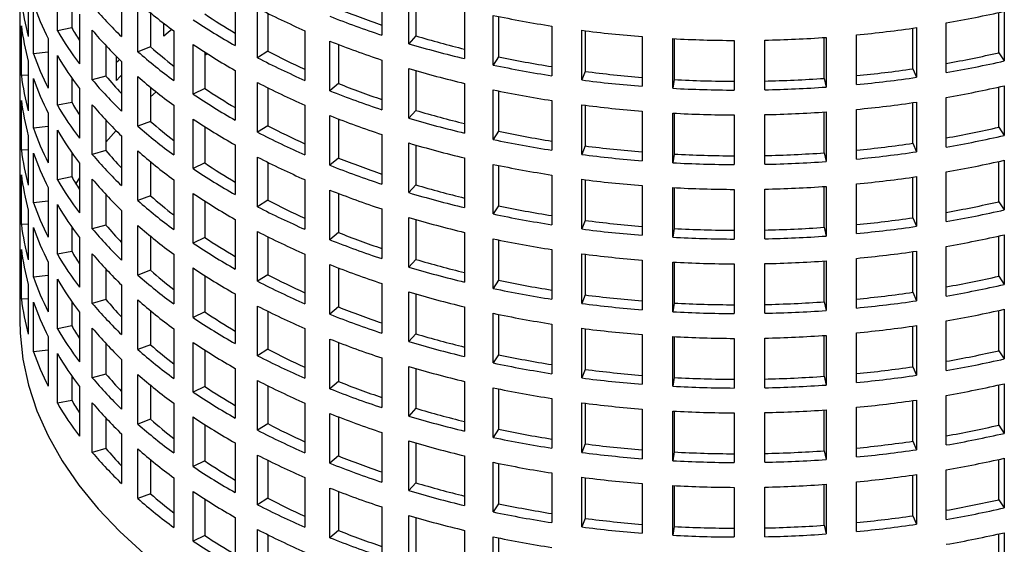
# Model space of a CAD drawing. Units: millimetres. Extents: x 0 to 420, y 0 to 297.
# Drawn here: x 300 to 348, y 102 to 128 of the extents above; entities that cross this region are included whole.
import ezdxf

# ---------------------------------------------------------------- set-up
doc = ezdxf.new("R2010")
doc.units = ezdxf.units.MM

msp = doc.modelspace()

# ---------------------------------------------------------------- linework, layer by layer
at = {"color": 7, "linetype": 'Continuous', "lineweight": 25}
for p, q in [((301.5199, 126.9589), (301.5199, 129.4085)), ((317.5262, 129.1882), (317.5262, 126.7385)), ((300.0831, 129.1307), (300.0831, 126.6811)), ((304.6853, 129.116), (304.6853, 126.6664)), ((318.8576, 126.3201), (318.8576, 128.7697)), ((300.3477, 125.8194), (300.3477, 128.2691)), ((302.2307, 128.2976), (302.2307, 127.0971)), ((305.4903, 125.9249), (305.4903, 128.3745)), ((310.2939, 128.6746), (310.2939, 126.225)), ((319.202, 128.6683), (319.202, 126.7047)), ((299.6745, 128.0694), (299.6745, 125.6198)), ((302.6093, 127.7756), (302.6093, 125.326)), ((306.1172, 127.8419), (306.1172, 126.1626)), ((311.3981, 125.6255), (311.3981, 128.0751)), ((311.9002, 127.8188), (311.9002, 125.9471)), ((321.607, 128.0331), (321.607, 125.5835)), ((347.9516, 125.8716), (347.9516, 127.8564)), ((348.2277, 127.9187), (348.2277, 125.469)), ((306.7713, 126.6964), (306.7713, 127.3221)), ((323.0201, 125.2667), (323.0201, 127.7163)), ((323.2766, 127.6631), (323.2766, 125.6736)), ((345.3643, 124.8951), (345.3643, 127.3447)), ((299.7462, 124.7457), (299.7462, 127.1953)), ((302.2307, 127.0971), (301.5199, 126.9589)), ((303.2435, 124.5312), (303.2435, 126.9808)), ((307.2609, 126.9543), (307.2609, 124.5047)), ((313.7344, 126.9603), (313.7344, 124.5107)), ((325.9101, 127.1886), (325.9101, 124.7389)), ((327.3817, 124.5289), (327.3817, 126.9786)), ((327.5461, 126.9575), (327.5461, 124.9514)), ((343.7187, 125.0812), (343.7187, 127.0844)), ((343.9033, 127.1112), (343.9033, 124.6616)), ((301.0668, 126.5692), (301.0668, 124.1196)), ((308.2234, 123.8286), (308.2234, 126.2782)), ((314.9623, 123.9974), (314.9623, 126.4471)), ((315.389, 126.2792), (315.389, 124.3535)), ((319.202, 126.7047), (318.8576, 126.3201)), ((330.3647, 126.6683), (330.3647, 124.2187)), ((331.8708, 124.1189), (331.8708, 126.5686)), ((331.9403, 126.5649), (331.9403, 124.55)), ((334.8981, 126.4808), (334.8981, 124.0312)), ((336.4138, 124.0434), (336.4138, 126.493)), ((339.3454, 124.6095), (339.3454, 126.623)), ((339.4357, 126.6293), (339.4357, 124.1797)), ((340.9364, 124.3035), (340.9364, 126.7531)), ((299.6625, 126.1522), (299.6625, 124.9274)), ((301.0668, 125.9022), (300.3477, 125.8194)), ((303.9178, 126.2217), (303.9178, 124.7207)), ((306.1172, 126.1626), (305.4903, 125.9249)), ((308.7925, 125.9046), (308.7925, 124.1105)), ((308.9154, 125.8264), (308.7925, 125.7442)), ((311.9002, 125.9471), (311.3981, 125.6255)), ((347.9516, 125.8716), (348.2277, 125.469)), ((300.0831, 125.4563), (300.0831, 123.0067)), ((301.5199, 123.2845), (301.5199, 125.7341)), ((304.4439, 124.5075), (304.4439, 125.6785)), ((304.6853, 125.4416), (304.6853, 122.992)), ((317.5262, 125.5137), (317.5262, 123.0641)), ((323.2766, 125.6736), (323.0201, 125.2667)), ((310.2939, 125.0002), (310.2939, 122.5506)), ((318.8576, 122.6457), (318.8576, 125.0953)), ((319.202, 124.9938), (319.202, 123.0303)), ((327.5461, 124.9514), (327.3817, 124.5289)), ((343.7187, 125.0812), (343.9033, 124.6616)), ((299.6745, 124.395), (299.6745, 121.9454)), ((300.0831, 124.759), (299.7462, 124.7457)), ((300.3477, 122.145), (300.3477, 124.5946)), ((302.2307, 124.6232), (302.2307, 123.4227)), ((303.9178, 124.7207), (303.2435, 124.5312)), ((305.4903, 122.2504), (305.4903, 124.7001)), ((311.3981, 121.951), (311.3981, 124.4006)), ((315.389, 124.3535), (314.9623, 123.9974)), ((321.607, 124.3587), (321.607, 121.9091)), ((331.9403, 124.55), (331.8708, 124.1189)), ((339.3454, 124.6095), (339.4357, 124.1797)), ((302.6093, 124.1012), (302.6093, 121.6516)), ((306.1172, 124.1675), (306.1172, 122.4881)), ((306.401, 123.9377), (306.1172, 123.6922)), ((308.7925, 124.1105), (308.2234, 123.8286)), ((311.9002, 124.1444), (311.9002, 122.2727)), ((323.0201, 121.5923), (323.0201, 124.0419)), ((323.2766, 123.9886), (323.2766, 121.9991)), ((347.9516, 122.1972), (347.9516, 124.1819)), ((348.2277, 124.2442), (348.2277, 121.7946)), ((299.7462, 121.0712), (299.7462, 123.5208)), ((302.2307, 123.4227), (301.5199, 123.2845)), ((325.9101, 123.5141), (325.9101, 121.0645)), ((343.7187, 121.4068), (343.7187, 123.41)), ((343.9033, 123.4368), (343.9033, 120.9871)), ((345.3643, 121.2207), (345.3643, 123.6703)), ((301.0668, 122.8948), (301.0668, 120.4451)), ((303.2435, 120.8567), (303.2435, 123.3064)), ((307.2609, 123.2798), (307.2609, 120.8302)), ((313.7344, 123.2858), (313.7344, 120.8362)), ((319.202, 123.0303), (318.8576, 122.6457)), ((327.3817, 120.8545), (327.3817, 123.3041)), ((327.5461, 123.2831), (327.5461, 121.277)), ((330.3647, 122.9938), (330.3647, 120.5442)), ((331.8708, 120.4445), (331.8708, 122.8941)), ((331.9403, 122.8904), (331.9403, 120.8756)), ((339.3454, 120.935), (339.3454, 122.9486)), ((339.4357, 122.9548), (339.4357, 120.5052)), ((340.9364, 120.6291), (340.9364, 123.0787)), ((299.6625, 122.4778), (299.6625, 121.2529)), ((303.9178, 122.5472), (303.9178, 121.0462)), ((306.1172, 122.4881), (305.4903, 122.2504)), ((308.2234, 120.1541), (308.2234, 122.6038)), ((314.9623, 120.323), (314.9623, 122.7726)), ((315.389, 122.6048), (315.389, 120.6791)), ((334.8981, 122.8064), (334.8981, 120.3568)), ((336.4138, 120.3689), (336.4138, 122.8186)), ((301.0668, 122.2278), (300.3477, 122.145)), ((301.5199, 119.61), (301.5199, 122.0597)), ((304.4182, 122.0298), (303.9178, 121.4596)), ((308.7925, 122.2302), (308.7925, 120.4361)), ((311.9002, 122.2727), (311.3981, 121.951)), ((323.2766, 121.9991), (323.0201, 121.5923)), ((347.9516, 122.1972), (348.2277, 121.7946)), ((300.0831, 121.7819), (300.0831, 119.3322)), ((304.6853, 121.7672), (304.6853, 119.3176)), ((317.5262, 121.8393), (317.5262, 119.3897)), ((318.8576, 118.9712), (318.8576, 121.4209)), ((300.0831, 121.0846), (299.7462, 121.0712)), ((302.2307, 120.9488), (302.2307, 119.7483)), ((303.9178, 121.0462), (303.2435, 120.8567)), ((305.4903, 118.576), (305.4903, 121.0256)), ((310.2939, 121.3258), (310.2939, 118.8761)), ((319.202, 121.3194), (319.202, 119.3558)), ((327.5461, 121.277), (327.3817, 120.8545)), ((339.3454, 120.935), (339.4357, 120.5052)), ((343.7187, 121.4068), (343.9033, 120.9871)), ((299.6745, 120.7205), (299.6745, 118.2709)), ((300.3477, 118.4706), (300.3477, 120.9202)), ((306.1172, 120.4931), (306.1172, 118.8137)), ((311.3981, 118.2766), (311.3981, 120.7262)), ((311.9002, 120.47), (311.9002, 118.5982)), ((315.389, 120.6791), (314.9623, 120.323)), ((321.607, 120.6843), (321.607, 118.2346)), ((331.9403, 120.8756), (331.8708, 120.4445)), ((347.9516, 118.5228), (347.9516, 120.5075)), ((348.2277, 120.5698), (348.2277, 118.1202)), ((302.6093, 120.4268), (302.6093, 117.9771)), ((308.7925, 120.4361), (308.2234, 120.1541)), ((323.0201, 117.9178), (323.0201, 120.3675)), ((323.2766, 120.3142), (323.2766, 118.3247)), ((345.3643, 117.5462), (345.3643, 119.9959)), ((299.7462, 117.3968), (299.7462, 119.8464)), ((302.2307, 119.7483), (301.5199, 119.61)), ((302.6093, 119.6987), (302.4303, 119.4157)), ((303.2435, 117.1823), (303.2435, 119.6319)), ((307.2609, 119.6054), (307.2609, 117.1558)), ((313.7344, 119.6114), (313.7344, 117.1618)), ((325.9101, 119.8397), (325.9101, 117.3901)), ((327.3817, 117.1801), (327.3817, 119.6297)), ((327.5461, 119.6086), (327.5461, 117.6025)), ((343.7187, 117.7323), (343.7187, 119.7355)), ((343.9033, 119.7623), (343.9033, 117.3127)), ((301.0668, 119.2203), (301.0668, 116.7707)), ((314.9623, 116.6486), (314.9623, 119.0982)), ((319.202, 119.3558), (318.8576, 118.9712)), ((330.3647, 119.3194), (330.3647, 116.8698)), ((331.8708, 116.7701), (331.8708, 119.2197)), ((331.9403, 119.216), (331.9403, 117.2012)), ((334.8981, 119.132), (334.8981, 116.6823)), ((336.4138, 116.6945), (336.4138, 119.1441)), ((339.3454, 117.2606), (339.3454, 119.2742)), ((339.4357, 119.2804), (339.4357, 116.8308)), ((340.9364, 116.9547), (340.9364, 119.4043)), ((299.6625, 118.8033), (299.6625, 117.5785)), ((301.0668, 118.5533), (300.3477, 118.4706)), ((303.9178, 118.8728), (303.9178, 117.3718)), ((306.1172, 118.8137), (305.4903, 118.576)), ((308.2234, 116.4797), (308.2234, 118.9293)), ((308.7925, 118.5558), (308.7925, 116.7617)), ((311.9002, 118.5982), (311.3981, 118.2766)), ((315.389, 118.9304), (315.389, 117.0046)), ((347.9516, 118.5228), (348.2277, 118.1202)), ((300.0831, 118.1074), (300.0831, 115.6578)), ((301.5199, 115.9356), (301.5199, 118.3852)), ((304.6853, 118.0927), (304.6853, 115.6431)), ((317.5262, 118.1649), (317.5262, 115.7152)), ((323.2766, 118.3247), (323.0201, 117.9178)), ((310.2939, 117.6513), (310.2939, 115.2017)), ((318.8576, 115.2968), (318.8576, 117.7464)), ((319.202, 117.645), (319.202, 115.6814)), ((327.5461, 117.6025), (327.3817, 117.1801)), ((343.7187, 117.7323), (343.9033, 117.3127)), ((299.6745, 117.0461), (299.6745, 114.5965)), ((300.0831, 117.4102), (299.7462, 117.3968)), ((300.3477, 114.7961), (300.3477, 117.2458)), ((302.2307, 117.2743), (302.2307, 116.0738)), ((303.9178, 117.3718), (303.2435, 117.1823)), ((305.4903, 114.9016), (305.4903, 117.3512)), ((311.3981, 114.6022), (311.3981, 117.0518)), ((331.9403, 117.2012), (331.8708, 116.7701)), ((339.3454, 117.2606), (339.4357, 116.8308)), ((302.6093, 116.7523), (302.6093, 114.3027)), ((306.1172, 116.8186), (306.1172, 115.1393)), ((308.7925, 116.7617), (308.2234, 116.4797)), ((311.9002, 116.7955), (311.9002, 114.9238)), ((315.389, 117.0046), (314.9623, 116.6486)), ((321.607, 117.0098), (321.607, 114.5602)), ((323.0201, 114.2434), (323.0201, 116.693)), ((323.2766, 116.6398), (323.2766, 114.6503)), ((347.9516, 114.8483), (347.9516, 116.8331)), ((348.2277, 116.8954), (348.2277, 114.4457)), ((299.7462, 113.7224), (299.7462, 116.172)), ((302.2307, 116.0738), (301.5199, 115.9356)), ((325.9101, 116.1653), (325.9101, 113.7156)), ((343.9033, 116.0879), (343.9033, 113.6383)), ((345.3643, 113.8718), (345.3643, 116.3214)), ((303.2435, 113.5079), (303.2435, 115.9575)), ((307.2609, 115.931), (307.2609, 113.4814)), ((313.7344, 115.937), (313.7344, 113.4874)), ((319.202, 115.6814), (318.8576, 115.2968)), ((327.3817, 113.5056), (327.3817, 115.9553)), ((327.5461, 115.9342), (327.5461, 113.9281)), ((330.3647, 115.645), (330.3647, 113.1954)), ((339.3454, 113.5862), (339.3454, 115.5997)), ((339.4357, 115.606), (339.4357, 113.1564)), ((340.9364, 113.2802), (340.9364, 115.7298)), ((343.7187, 114.0579), (343.7187, 116.0611)), ((299.6625, 115.1289), (299.6625, 112.6793)), ((301.0668, 115.5459), (301.0668, 113.0963)), ((303.9178, 115.1984), (303.9178, 113.6974)), ((306.1172, 115.1393), (305.4903, 114.9016)), ((308.2234, 112.8053), (308.2234, 115.2549)), ((314.9623, 112.9741), (314.9623, 115.4238)), ((315.389, 115.2559), (315.389, 113.3302)), ((331.8708, 113.0956), (331.8708, 115.5453)), ((331.9403, 115.5416), (331.9403, 113.5267)), ((334.8981, 115.4575), (334.8981, 113.0079)), ((336.4138, 113.0201), (336.4138, 115.4697)), ((301.0668, 114.8789), (300.3477, 114.7961)), ((301.5199, 112.2612), (301.5199, 114.7108)), ((308.7925, 114.8813), (308.7925, 113.0872)), ((311.9002, 114.9238), (311.3981, 114.6022)), ((323.2766, 114.6503), (323.0201, 114.2434)), ((347.9516, 114.8483), (348.2277, 114.4457)), ((300.0831, 114.433), (300.0831, 111.9834)), ((304.6853, 114.4183), (304.6853, 111.9687)), ((317.5262, 114.4904), (317.5262, 112.0408)), ((300.0831, 113.7357), (299.7462, 113.7224)), ((303.9178, 113.6974), (303.2435, 113.5079)), ((305.4903, 111.2271), (305.4903, 113.6768)), ((310.2939, 113.9769), (310.2939, 111.5273)), ((318.8576, 111.6224), (318.8576, 114.072)), ((319.202, 113.9705), (319.202, 112.007)), ((327.5461, 113.9281), (327.3817, 113.5056)), ((343.7187, 114.0579), (343.9033, 113.6383)), ((300.3477, 111.1217), (300.3477, 113.5713)), ((302.2307, 113.5999), (302.2307, 112.3994)), ((311.3981, 110.9277), (311.3981, 113.3773)), ((315.389, 113.3302), (314.9623, 112.9741)), ((321.607, 113.3354), (321.607, 110.8858)), ((331.9403, 113.5267), (331.8708, 113.0956)), ((339.3454, 113.5862), (339.4357, 113.1564)), ((347.9516, 111.1739), (347.9516, 113.1586)), ((348.2277, 113.2209), (348.2277, 110.7713)), ((302.6093, 113.0779), (302.6093, 110.6283)), ((306.1172, 113.1442), (306.1172, 111.4648)), ((308.7925, 113.0872), (308.2234, 112.8053)), ((311.9002, 113.1211), (311.9002, 111.2494)), ((323.0201, 110.569), (323.0201, 113.0186)), ((323.2766, 112.9653), (323.2766, 110.9758)), ((302.2307, 112.3994), (301.5199, 112.2612)), ((303.2435, 109.8334), (303.2435, 112.2831)), ((307.2609, 112.2565), (307.2609, 109.8069)), ((313.7344, 112.2625), (313.7344, 109.8129)), ((325.9101, 112.4908), (325.9101, 110.0412)), ((327.3817, 109.8312), (327.3817, 112.2808)), ((327.5461, 112.2598), (327.5461, 110.2536)), ((343.7187, 110.3835), (343.7187, 112.3867)), ((343.9033, 112.4135), (343.9033, 109.9638)), ((345.3643, 110.1974), (345.3643, 112.647)), ((301.0668, 111.8715), (301.0668, 109.4218)), ((314.9623, 109.2997), (314.9623, 111.7493)), ((319.202, 112.007), (318.8576, 111.6224)), ((330.3647, 111.9705), (330.3647, 109.5209)), ((331.8708, 109.4212), (331.8708, 111.8708)), ((331.9403, 111.8671), (331.9403, 109.8523)), ((334.8981, 111.7831), (334.8981, 109.3335)), ((336.4138, 109.3456), (336.4138, 111.7953)), ((339.3454, 109.9117), (339.3454, 111.9253)), ((339.4357, 111.9315), (339.4357, 109.4819)), ((340.9364, 109.6058), (340.9364, 112.0554)), ((303.9178, 111.5239), (303.9178, 110.0229)), ((306.1172, 111.4648), (305.4903, 111.2271)), ((308.2234, 109.1308), (308.2234, 111.5805)), ((311.9002, 111.2494), (311.3981, 110.9277)), ((315.389, 111.5815), (315.389, 109.6558)), ((301.0668, 111.2045), (300.3477, 111.1217)), ((301.5199, 108.5867), (301.5199, 111.0364)), ((304.6853, 110.7439), (304.6853, 108.2943)), ((308.7925, 111.2069), (308.7925, 109.4128)), ((317.5262, 110.816), (317.5262, 108.3664)), ((323.2766, 110.9758), (323.0201, 110.569)), ((347.9516, 111.1739), (348.2277, 110.7713)), ((310.2939, 110.3025), (310.2939, 107.8528)), ((318.8576, 107.9479), (318.8576, 110.3976)), ((319.202, 110.2961), (319.202, 108.3325)), ((327.5461, 110.2536), (327.3817, 109.8312)), ((343.7187, 110.3835), (343.9033, 109.9638)), ((302.2307, 109.9255), (302.2307, 108.725)), ((303.9178, 110.0229), (303.2435, 109.8334)), ((305.4903, 107.5527), (305.4903, 110.0023)), ((331.9403, 109.8523), (331.8708, 109.4212)), ((339.3454, 109.9117), (339.4357, 109.4819)), ((302.6093, 109.4035), (302.6093, 106.9538)), ((306.1172, 109.4698), (306.1172, 107.7904)), ((308.7925, 109.4128), (308.2234, 109.1308)), ((311.3981, 107.2533), (311.3981, 109.7029)), ((311.9002, 109.4467), (311.9002, 107.5749)), ((315.389, 109.6558), (314.9623, 109.2997)), ((321.607, 109.661), (321.607, 107.2113)), ((323.0201, 106.8945), (323.0201, 109.3442)), ((323.2766, 109.2909), (323.2766, 107.3014)), ((347.9516, 107.4995), (347.9516, 109.4842)), ((348.2277, 109.5465), (348.2277, 107.0969)), ((325.9101, 108.8164), (325.9101, 106.3668)), ((345.3643, 106.5229), (345.3643, 108.9726)), ((302.2307, 108.725), (301.5199, 108.5867)), ((303.2435, 106.159), (303.2435, 108.6086)), ((307.2609, 108.5821), (307.2609, 106.1325)), ((313.7344, 108.5881), (313.7344, 106.1385)), ((319.202, 108.3325), (318.8576, 107.9479)), ((327.3817, 106.1568), (327.3817, 108.6064)), ((327.5461, 108.5853), (327.5461, 106.5792)), ((340.9364, 105.9314), (340.9364, 108.381)), ((343.7187, 106.709), (343.7187, 108.7122)), ((343.9033, 108.739), (343.9033, 106.2894)), ((303.9178, 107.8495), (303.9178, 106.3485)), ((308.2234, 105.4564), (308.2234, 107.906)), ((314.9623, 105.6253), (314.9623, 108.0749)), ((315.389, 107.9071), (315.389, 105.9813)), ((330.3647, 108.2961), (330.3647, 105.8465)), ((331.8708, 105.7468), (331.8708, 108.1964)), ((331.9403, 108.1927), (331.9403, 106.1779)), ((334.8981, 108.1087), (334.8981, 105.659)), ((336.4138, 105.6712), (336.4138, 108.1208)), ((339.3454, 106.2373), (339.3454, 108.2509)), ((339.4357, 108.2571), (339.4357, 105.8075)), ((306.1172, 107.7904), (305.4903, 107.5527)), ((308.7925, 107.5325), (308.7925, 105.7384)), ((311.9002, 107.5749), (311.3981, 107.2533)), ((347.9516, 107.4995), (348.2277, 107.0969)), ((304.6853, 107.0694), (304.6853, 104.6198)), ((317.5262, 107.1416), (317.5262, 104.6919)), ((323.2766, 107.3014), (323.0201, 106.8945)), ((310.2939, 106.628), (310.2939, 104.1784)), ((318.8576, 104.2735), (318.8576, 106.7231)), ((319.202, 106.6217), (319.202, 104.6581)), ((327.5461, 106.5792), (327.3817, 106.1568)), ((343.7187, 106.709), (343.9033, 106.2894)), ((303.9178, 106.3485), (303.2435, 106.159)), ((305.4903, 103.8783), (305.4903, 106.3279)), ((311.3981, 103.5789), (311.3981, 106.0285)), ((315.389, 105.9813), (314.9623, 105.6253)), ((321.607, 105.9865), (321.607, 103.5369)), ((331.9403, 106.1779), (331.8708, 105.7468)), ((339.3454, 106.2373), (339.4357, 105.8075)), ((306.1172, 105.7953), (306.1172, 104.116)), ((308.7925, 105.7384), (308.2234, 105.4564)), ((311.9002, 105.7722), (311.9002, 103.9005)), ((323.0201, 103.2201), (323.0201, 105.6697)), ((323.2766, 105.6165), (323.2766, 103.6269)), ((347.9516, 103.825), (347.9516, 105.8098)), ((348.2277, 105.8721), (348.2277, 103.4224)), ((307.2609, 104.9077), (307.2609, 102.4581)), ((313.7344, 104.9137), (313.7344, 102.4641)), ((325.9101, 105.142), (325.9101, 102.6923)), ((327.3817, 102.4823), (327.3817, 104.932)), ((327.5461, 104.9109), (327.5461, 102.9048)), ((343.7187, 103.0346), (343.7187, 105.0378)), ((343.9033, 105.0646), (343.9033, 102.615)), ((345.3643, 102.8485), (345.3643, 105.2981)), ((319.202, 104.6581), (318.8576, 104.2735)), ((330.3647, 104.6217), (330.3647, 102.1721)), ((331.8708, 102.0723), (331.8708, 104.522)), ((331.9403, 104.5183), (331.9403, 102.5034)), ((334.8981, 104.4342), (334.8981, 101.9846)), ((336.4138, 101.9968), (336.4138, 104.4464)), ((339.3454, 102.5629), (339.3454, 104.5764)), ((339.4357, 104.5827), (339.4357, 102.1331)), ((340.9364, 102.2569), (340.9364, 104.7065)), ((306.1172, 104.116), (305.4903, 103.8783)), ((308.2234, 101.782), (308.2234, 104.2316)), ((314.9623, 101.9508), (314.9623, 104.4005)), ((315.389, 104.2326), (315.389, 102.3069)), ((308.7925, 103.858), (308.7925, 102.0639)), ((311.9002, 103.9005), (311.3981, 103.5789)), ((317.5262, 103.4671), (317.5262, 101.0175)), ((323.2766, 103.6269), (323.0201, 103.2201)), ((347.9516, 103.825), (348.2277, 103.4224)), ((318.8576, 100.5991), (318.8576, 103.0487)), ((343.7187, 103.0346), (343.9033, 102.615)), ((310.2939, 102.9536), (310.2939, 100.504)), ((319.202, 102.9472), (319.202, 100.9837)), ((327.5461, 102.9048), (327.3817, 102.4823)), ((331.9403, 102.5034), (331.8708, 102.0723)), ((339.3454, 102.5629), (339.4357, 102.1331)), ((308.7925, 102.0639), (308.2234, 101.782)), ((311.3981, 99.9044), (311.3981, 102.354)), ((311.9002, 102.0978), (311.9002, 100.2261)), ((315.389, 102.3069), (314.9623, 101.9508)), ((321.607, 102.3121), (321.607, 99.8625)), ((323.0201, 99.5457), (323.0201, 101.9953)), ((347.9516, 100.1506), (347.9516, 102.1353)), ((348.2277, 102.1976), (348.2277, 99.748)), ((323.2766, 101.942), (323.2766, 99.9525))]:
    msp.add_line(p, q, dxfattribs=at)
at = {"color": 7, "linetype": 'Continuous', "lineweight": 25, "flags": 128}
for points in [[(307.1736, 127.0186), (306.9869, 126.8707), (306.7713, 126.6964)], [(304.4439, 125.4011), (304.5181, 125.4746), (304.5844, 125.5398)], [(304.6853, 124.7664), (304.6191, 124.6963), (304.4439, 124.5075)], [(299.6625, 112.6793), (299.6797, 112.0402), (299.8192, 110.7556), (300.0981, 109.4786), (300.5153, 108.2143), (301.0691, 106.9675), (301.7574, 105.7433), (302.5775, 104.5465), (303.5261, 103.3817), (304.5995, 102.2536), (305.7935, 101.1666)]]:
    msp.add_lwpolyline(points, dxfattribs=at)
at = {"color": 7, "linetype": 'Continuous', "lineweight": 25}
for centre, radius, start, end in [((311.9431, 129.8812), 12.2841, 186.8311, 195.10011), ((313.4748, 132.8198), 13.8935, 199.11973, 206.73683), ((322.5164, 147.7879), 25.8219, 228.74825, 233.78642), ((319.0638, 141.5803), 20.7163, 220.21175, 226.04725), ((325.8687, 153.1985), 30.6177, 236.1016, 239.42356), ((329.0485, 162.0603), 38.2953, 242.55459, 246.42839), ((331.5807, 168.6117), 43.6945, 248.24951, 251.23701), ((335.9947, 181.5194), 54.979, 279.81233, 282.85613), ((325.9494, 153.9047), 31.8004, 236.12278, 240.50768), ((331.5759, 169.3215), 44.8408, 248.25344, 251.74037), ((334.5159, 182.489), 55.9661, 258.14674, 261.15463), ((311.9431, 128.6564), 12.2841, 186.8311, 195.10011), ((315.9389, 135.3985), 16.7073, 210.34068, 217.0762), ((315.8103, 135.0256), 15.7247, 210.27843, 212.91175), ((319.0638, 140.3555), 20.7163, 220.21175, 226.04725), ((335.0321, 186.0349), 59.5498, 262.618737, 265.504685), ((335.3634, 185.4058), 58.9168, 275.42775, 278.334336), ((311.4983, 126.1522), 11.8358, 177.42186, 182.57814), ((325.9494, 152.6799), 31.8004, 236.12278, 240.50768), ((331.5759, 168.0966), 44.8408, 248.25344, 251.74037), ((333.401, 175.1064), 50.9079, 253.40046, 256.60446), ((333.4039, 174.3391), 49.7065, 253.39845, 256.27097), ((335.1599, 187.7985), 61.3182, 266.925116, 269.755298), ((335.173, 187.5806), 61.1002, 271.16368, 274.000592), ((313.4748, 130.3702), 13.8935, 199.11973, 206.73683), ((322.5164, 145.3383), 25.8219, 228.74825, 233.78642), ((322.4347, 144.7483), 24.7324, 228.71816, 232.15573), ((329.0558, 158.9696), 37.2129, 242.54755, 245.687), ((335.9929, 178.2661), 53.7419, 280.0424, 282.85719), ((315.9389, 134.1736), 16.7073, 210.34068, 217.0762), ((329.0485, 159.6106), 38.2953, 242.55459, 246.42839), ((334.5174, 179.2271), 54.7205, 258.14588, 260.95005), ((335.9947, 179.0698), 54.979, 279.81233, 282.85613), ((311.4995, 124.9274), 11.8371, 180.00025, 182.57812), ((333.401, 173.8816), 50.9079, 253.40046, 256.60446), ((334.5159, 180.0394), 55.9661, 258.14674, 261.15463), ((335.0326, 182.7409), 58.2725, 262.618501, 265.405426), ((335.3627, 182.1176), 57.6452, 275.548534, 278.33467), ((311.9431, 126.2068), 12.2841, 186.8311, 195.10011), ((313.4748, 129.1454), 13.8935, 199.11973, 206.73683), ((319.0638, 137.9059), 20.7163, 220.21175, 226.04725), ((318.9608, 137.418), 19.6853, 220.16669, 223.51587), ((322.5164, 144.1135), 25.8219, 228.74825, 233.78642), ((329.0485, 158.3858), 38.2953, 242.55459, 246.42839), ((331.5807, 164.9372), 43.6945, 248.24951, 251.23701), ((335.0321, 183.5853), 59.5498, 262.618737, 265.504685), ((335.16, 184.4864), 60.0228, 266.925116, 269.755298), ((335.1727, 184.273), 59.8093, 271.16368, 274.000592), ((335.3634, 182.9562), 58.9168, 275.42775, 278.334336), ((325.8687, 149.5241), 30.6177, 236.1016, 239.42356), ((331.5759, 165.647), 44.8408, 248.25344, 251.74037), ((334.5159, 178.8146), 55.9661, 258.14674, 261.15463), ((335.1599, 185.3489), 61.3182, 266.925116, 269.755298), ((335.173, 185.1309), 61.1002, 271.16368, 274.000592), ((335.9947, 177.845), 54.979, 279.81233, 282.85613), ((311.9431, 124.982), 12.2841, 186.8311, 195.10011), ((315.8103, 131.3511), 15.7247, 210.27843, 212.91175), ((325.9494, 150.2303), 31.8004, 236.12278, 240.50768), ((335.3634, 181.7314), 58.9168, 275.42775, 278.334336), ((311.4983, 122.4778), 11.8358, 177.42186, 182.57814), ((315.9389, 131.724), 16.7073, 210.34068, 217.0762), ((319.0638, 136.6811), 20.7163, 220.21175, 226.04725), ((333.4039, 170.6647), 49.7065, 253.39845, 256.27097), ((335.0321, 182.3605), 59.5498, 262.618737, 265.504685), ((335.1599, 184.1241), 61.3182, 266.925116, 269.755298), ((335.173, 183.9061), 61.1002, 271.16368, 274.000592), ((322.4347, 141.0739), 24.7324, 228.71816, 232.15573), ((325.9494, 149.0055), 31.8004, 236.12278, 240.50768), ((331.5759, 164.4222), 44.8408, 248.25344, 251.74037), ((333.401, 171.4319), 50.9079, 253.40046, 256.60446), ((313.4748, 126.6957), 13.8935, 199.11973, 206.73683), ((315.9389, 130.4992), 16.7073, 210.34068, 217.0762), ((322.5164, 141.6639), 25.8219, 228.74825, 233.78642), ((329.0485, 155.9362), 38.2953, 242.55459, 246.42839), ((329.0558, 155.2952), 37.2129, 242.54755, 245.687), ((334.5174, 175.5526), 54.7205, 258.14588, 260.95005), ((335.9929, 174.5917), 53.7419, 280.0424, 282.85719), ((333.401, 170.2071), 50.9079, 253.40046, 256.60446), ((334.5159, 176.365), 55.9661, 258.14674, 261.15463), ((335.9947, 175.3953), 54.979, 279.81233, 282.85613), ((311.4995, 121.253), 11.8371, 180.00025, 182.57812), ((311.9431, 122.5323), 12.2841, 186.8311, 195.10011), ((318.9608, 133.7435), 19.6853, 220.16669, 223.51587), ((322.5164, 140.4391), 25.8219, 228.74825, 233.78642), ((335.0326, 179.0665), 58.2725, 262.618501, 265.405426), ((335.1727, 180.5986), 59.8093, 271.16368, 274.000592), ((335.3627, 178.4432), 57.6452, 275.548534, 278.33467), ((335.3634, 179.2817), 58.9168, 275.42775, 278.334336), ((313.4748, 125.4709), 13.8935, 199.11973, 206.73683), ((319.0638, 134.2315), 20.7163, 220.21175, 226.04725), ((329.0485, 154.7114), 38.2953, 242.55459, 246.42839), ((331.5807, 161.2628), 43.6945, 248.24951, 251.23701), ((335.0321, 179.9109), 59.5498, 262.618737, 265.504685), ((335.1599, 181.6744), 61.3182, 266.925116, 269.755298), ((335.16, 180.812), 60.0228, 266.925116, 269.755298), ((335.173, 181.4565), 61.1002, 271.16368, 274.000592), ((335.9947, 174.1705), 54.979, 279.81233, 282.85613), ((325.9494, 146.5559), 31.8004, 236.12278, 240.50768), ((325.8687, 145.8497), 30.6177, 236.1016, 239.42356), ((331.5759, 161.9726), 44.8408, 248.25344, 251.74037), ((334.5159, 175.1402), 55.9661, 258.14674, 261.15463), ((311.9431, 121.3075), 12.2841, 186.8311, 195.10011), ((315.9389, 128.0496), 16.7073, 210.34068, 217.0762), ((315.8103, 127.6767), 15.7247, 210.27843, 212.91175), ((319.0638, 133.0066), 20.7163, 220.21175, 226.04725), ((335.0321, 178.686), 59.5498, 262.618737, 265.504685), ((335.3634, 178.0569), 58.9168, 275.42775, 278.334336), ((311.4983, 118.8033), 11.8358, 177.42186, 182.57814), ((331.5759, 160.7478), 44.8408, 248.25344, 251.74037), ((333.4039, 166.9903), 49.7065, 253.39845, 256.27097), ((335.1599, 180.4496), 61.3182, 266.925116, 269.755298), ((335.173, 180.2317), 61.1002, 271.16368, 274.000592), ((322.5164, 137.9894), 25.8219, 228.74825, 233.78642), ((322.4347, 137.3995), 24.7324, 228.71816, 232.15573), ((325.9494, 145.3311), 31.8004, 236.12278, 240.50768), ((329.0558, 151.6208), 37.2129, 242.54755, 245.687), ((333.401, 167.7575), 50.9079, 253.40046, 256.60446), ((335.9929, 170.9173), 53.7419, 280.0424, 282.85719), ((313.4748, 123.0213), 13.8935, 199.11973, 206.73683), ((315.9389, 126.8248), 16.7073, 210.34068, 217.0762), ((329.0485, 152.2618), 38.2953, 242.55459, 246.42839), ((334.5174, 171.8782), 54.7205, 258.14588, 260.95005), ((335.9947, 171.7209), 54.979, 279.81233, 282.85613), ((311.4995, 117.5786), 11.8371, 180.00025, 182.57812), ((333.401, 166.5327), 50.9079, 253.40046, 256.60446), ((334.5159, 172.6906), 55.9661, 258.14674, 261.15463), ((335.0326, 175.3921), 58.2725, 262.618501, 265.405426), ((335.3627, 174.7687), 57.6452, 275.548534, 278.33467), ((311.9431, 118.8579), 12.2841, 186.8311, 195.10011), ((313.4748, 121.7965), 13.8935, 199.11973, 206.73683), ((319.0638, 130.557), 20.7163, 220.21175, 226.04725), ((318.9608, 130.0691), 19.6853, 220.16669, 223.51587), ((322.5164, 136.7646), 25.8219, 228.74825, 233.78642), ((329.0485, 151.037), 38.2953, 242.55459, 246.42839), ((335.0321, 176.2364), 59.5498, 262.618737, 265.504685), ((335.16, 177.1375), 60.0228, 266.925116, 269.755298), ((335.1727, 176.9242), 59.8093, 271.16368, 274.000592), ((335.3634, 175.6073), 58.9168, 275.42775, 278.334336), ((325.8687, 142.1752), 30.6177, 236.1016, 239.42356), ((331.5759, 158.2982), 44.8408, 248.25344, 251.74037), ((331.5807, 157.5884), 43.6945, 248.24951, 251.23701), ((334.5159, 171.4657), 55.9661, 258.14674, 261.15463), ((335.1599, 178), 61.3182, 266.925116, 269.755298), ((335.173, 177.7821), 61.1002, 271.16368, 274.000592), ((335.9947, 170.4961), 54.979, 279.81233, 282.85613), ((311.9431, 117.6331), 12.2841, 186.8311, 195.10011), ((315.8103, 124.0023), 15.7247, 210.27843, 212.91175), ((325.9494, 142.8814), 31.8004, 236.12278, 240.50768), ((335.3634, 174.3825), 58.9168, 275.42775, 278.334336), ((311.4983, 115.1289), 11.8358, 177.42186, 182.57814), ((315.9389, 124.3752), 16.7073, 210.34068, 217.0762), ((319.0638, 129.3322), 20.7163, 220.21175, 226.04725), ((333.4039, 163.3158), 49.7065, 253.39845, 256.27097), ((335.0321, 175.0116), 59.5498, 262.618737, 265.504685), ((335.173, 176.5573), 61.1002, 271.16368, 274.000592), ((322.4347, 133.725), 24.7324, 228.71816, 232.15573), ((325.9494, 141.6566), 31.8004, 236.12278, 240.50768), ((331.5759, 157.0733), 44.8408, 248.25344, 251.74037), ((333.401, 164.0831), 50.9079, 253.40046, 256.60446), ((335.1599, 176.7752), 61.3182, 266.925116, 269.755298), ((313.4748, 119.3469), 13.8935, 199.11973, 206.73683), ((315.9389, 123.1503), 16.7073, 210.34068, 217.0762), ((322.5164, 134.315), 25.8219, 228.74825, 233.78642), ((329.0558, 147.9463), 37.2129, 242.54755, 245.687), ((334.5174, 168.2038), 54.7205, 258.14588, 260.95005), ((335.9929, 167.2428), 53.7419, 280.0424, 282.85719), ((329.0485, 148.5873), 38.2953, 242.55459, 246.42839), ((334.5159, 169.0161), 55.9661, 258.14674, 261.15463), ((335.9947, 168.0465), 54.979, 279.81233, 282.85613), ((311.9431, 115.1835), 12.2841, 186.8311, 195.10011), ((318.9608, 126.3947), 19.6853, 220.16669, 223.51587), ((322.5164, 133.0902), 25.8219, 228.74825, 233.78642), ((333.401, 162.8583), 50.9079, 253.40046, 256.60446), ((335.0326, 171.7176), 58.2725, 262.618501, 265.405426), ((335.3627, 171.0943), 57.6452, 275.548534, 278.33467), ((313.4748, 118.1221), 13.8935, 199.11973, 206.73683), ((319.0638, 126.8826), 20.7163, 220.21175, 226.04725), ((329.0485, 147.3625), 38.2953, 242.55459, 246.42839), ((331.5807, 153.9139), 43.6945, 248.24951, 251.23701), ((335.0321, 172.562), 59.5498, 262.618737, 265.504685), ((335.16, 173.4631), 60.0228, 266.925116, 269.755298), ((335.1727, 173.2497), 59.8093, 271.16368, 274.000592), ((335.3634, 171.9329), 58.9168, 275.42775, 278.334336), ((335.9947, 166.8217), 54.979, 279.81233, 282.85613), ((325.9494, 139.207), 31.8004, 236.12278, 240.50768), ((325.8687, 138.5008), 30.6177, 236.1016, 239.42356), ((331.5759, 154.6237), 44.8408, 248.25344, 251.74037), ((334.5159, 167.7913), 55.9661, 258.14674, 261.15463), ((335.1599, 174.3256), 61.3182, 266.925116, 269.755298), ((335.173, 174.1076), 61.1002, 271.16368, 274.000592), ((315.9389, 120.7007), 16.7073, 210.34068, 217.0762), ((315.8103, 120.3278), 15.7247, 210.27843, 212.91175), ((319.0638, 125.6578), 20.7163, 220.21175, 226.04725), ((335.0321, 171.3372), 59.5498, 262.618737, 265.504685), ((335.3634, 170.7081), 58.9168, 275.42775, 278.334336), ((331.5759, 153.3989), 44.8408, 248.25344, 251.74037), ((333.4039, 159.6414), 49.7065, 253.39845, 256.27097), ((335.1599, 173.1008), 61.3182, 266.925116, 269.755298), ((335.173, 172.8828), 61.1002, 271.16368, 274.000592), ((322.5164, 130.6406), 25.8219, 228.74825, 233.78642), ((322.4347, 130.0506), 24.7324, 228.71816, 232.15573), ((325.9494, 137.9822), 31.8004, 236.12278, 240.50768), ((329.0558, 144.2719), 37.2129, 242.54755, 245.687), ((333.401, 160.4086), 50.9079, 253.40046, 256.60446), ((313.4748, 115.6724), 13.8935, 199.11973, 206.73683), ((315.9389, 119.4759), 16.7073, 210.34068, 217.0762), ((329.0485, 144.9129), 38.2953, 242.55459, 246.42839), ((334.5174, 164.5293), 54.7205, 258.14588, 260.95005), ((335.9929, 163.5684), 53.7419, 280.0424, 282.85719), ((335.9947, 164.372), 54.979, 279.81233, 282.85613), ((333.401, 159.1838), 50.9079, 253.40046, 256.60446), ((334.5159, 165.3417), 55.9661, 258.14674, 261.15463), ((335.0326, 168.0432), 58.2725, 262.618501, 265.405426), ((335.3627, 167.4199), 57.6452, 275.548534, 278.33467), ((319.0638, 123.2082), 20.7163, 220.21175, 226.04725), ((318.9608, 122.7202), 19.6853, 220.16669, 223.51587), ((322.5164, 129.4158), 25.8219, 228.74825, 233.78642), ((335.0321, 168.8876), 59.5498, 262.618737, 265.504685), ((335.16, 169.7887), 60.0228, 266.925116, 269.755298), ((335.1727, 169.5753), 59.8093, 271.16368, 274.000592), ((335.3634, 168.2584), 58.9168, 275.42775, 278.334336), ((325.8687, 134.8264), 30.6177, 236.1016, 239.42356), ((329.0485, 143.6881), 38.2953, 242.55459, 246.42839), ((331.5759, 150.9493), 44.8408, 248.25344, 251.74037), ((331.5807, 150.2395), 43.6945, 248.24951, 251.23701), ((334.5159, 164.1169), 55.9661, 258.14674, 261.15463), ((335.1599, 170.6511), 61.3182, 266.925116, 269.755298), ((335.173, 170.4332), 61.1002, 271.16368, 274.000592), ((335.9947, 163.1472), 54.979, 279.81233, 282.85613), ((325.9494, 135.5326), 31.8004, 236.12278, 240.50768), ((315.9389, 117.0263), 16.7073, 210.34068, 217.0762), ((315.8103, 116.6534), 15.7247, 210.27843, 212.91175), ((319.0638, 121.9833), 20.7163, 220.21175, 226.04725), ((333.4039, 155.967), 49.7065, 253.39845, 256.27097), ((335.0321, 167.6627), 59.5498, 262.618737, 265.504685), ((335.3634, 167.0336), 58.9168, 275.42775, 278.334336), ((325.9494, 134.3078), 31.8004, 236.12278, 240.50768), ((331.5759, 149.7245), 44.8408, 248.25344, 251.74037), ((333.401, 156.7342), 50.9079, 253.40046, 256.60446), ((335.1599, 169.4263), 61.3182, 266.925116, 269.755298), ((335.173, 169.2084), 61.1002, 271.16368, 274.000592), ((322.5164, 126.9661), 25.8219, 228.74825, 233.78642), ((322.4347, 126.3762), 24.7324, 228.71816, 232.15573), ((329.0558, 140.5975), 37.2129, 242.54755, 245.687), ((335.9929, 159.894), 53.7419, 280.0424, 282.85719), ((329.0485, 141.2385), 38.2953, 242.55459, 246.42839), ((334.5159, 161.6673), 55.9661, 258.14674, 261.15463), ((334.5174, 160.8549), 54.7205, 258.14588, 260.95005), ((335.9947, 160.6976), 54.979, 279.81233, 282.85613), ((333.401, 155.5094), 50.9079, 253.40046, 256.60446), ((335.0326, 164.3688), 58.2725, 262.618501, 265.405426), ((335.3627, 163.7454), 57.6452, 275.548534, 278.33467), ((319.0638, 119.5337), 20.7163, 220.21175, 226.04725), ((318.9608, 119.0458), 19.6853, 220.16669, 223.51587), ((322.5164, 125.7413), 25.8219, 228.74825, 233.78642), ((329.0485, 140.0137), 38.2953, 242.55459, 246.42839), ((331.5807, 146.5651), 43.6945, 248.24951, 251.23701), ((335.0321, 165.2131), 59.5498, 262.618737, 265.504685), ((335.16, 166.1142), 60.0228, 266.925116, 269.755298), ((335.1727, 165.9009), 59.8093, 271.16368, 274.000592), ((335.3634, 164.584), 58.9168, 275.42775, 278.334336), ((325.9494, 131.8581), 31.8004, 236.12278, 240.50768), ((325.8687, 131.1519), 30.6177, 236.1016, 239.42356), ((331.5759, 147.2749), 44.8408, 248.25344, 251.74037), ((334.5159, 160.4424), 55.9661, 258.14674, 261.15463), ((335.1599, 166.9767), 61.3182, 266.925116, 269.755298), ((335.173, 166.7588), 61.1002, 271.16368, 274.000592), ((335.9947, 159.4728), 54.979, 279.81233, 282.85613), ((335.0321, 163.9883), 59.5498, 262.618737, 265.504685), ((335.3634, 163.3592), 58.9168, 275.42775, 278.334336), ((333.4039, 152.2925), 49.7065, 253.39845, 256.27097), ((335.1599, 165.7519), 61.3182, 266.925116, 269.755298), ((335.173, 165.534), 61.1002, 271.16368, 274.000592), ((322.4347, 122.7017), 24.7324, 228.71816, 232.15573), ((325.9494, 130.6333), 31.8004, 236.12278, 240.50768), ((331.5759, 146.05), 44.8408, 248.25344, 251.74037), ((333.401, 153.0598), 50.9079, 253.40046, 256.60446), ((322.5164, 123.2917), 25.8219, 228.74825, 233.78642), ((329.0485, 137.564), 38.2953, 242.55459, 246.42839), ((329.0558, 136.923), 37.2129, 242.54755, 245.687), ((334.5174, 157.1805), 54.7205, 258.14588, 260.95005), ((335.9929, 156.2195), 53.7419, 280.0424, 282.85719), ((333.401, 151.835), 50.9079, 253.40046, 256.60446), ((334.5159, 157.9928), 55.9661, 258.14674, 261.15463), ((335.3627, 160.071), 57.6452, 275.548534, 278.33467), ((335.9947, 157.0232), 54.979, 279.81233, 282.85613), ((335.0321, 161.5387), 59.5498, 262.618737, 265.504685), ((335.0326, 160.6943), 58.2725, 262.618501, 265.405426), ((335.16, 162.4398), 60.0228, 266.925116, 269.755298), ((335.1727, 162.2264), 59.8093, 271.16368, 274.000592), ((335.3634, 160.9096), 58.9168, 275.42775, 278.334336), ((325.8687, 127.4775), 30.6177, 236.1016, 239.42356), ((329.0485, 136.3392), 38.2953, 242.55459, 246.42839), ((331.5807, 142.8906), 43.6945, 248.24951, 251.23701), ((334.5159, 156.768), 55.9661, 258.14674, 261.15463), ((335.1599, 163.3023), 61.3182, 266.925116, 269.755298), ((335.173, 163.0843), 61.1002, 271.16368, 274.000592), ((335.9947, 155.7984), 54.979, 279.81233, 282.85613), ((325.9494, 128.1837), 31.8004, 236.12278, 240.50768), ((331.5759, 143.6004), 44.8408, 248.25344, 251.74037)]:
    msp.add_arc(centre, radius, start, end, dxfattribs=at)

doc.saveas('drawing.dxf')
